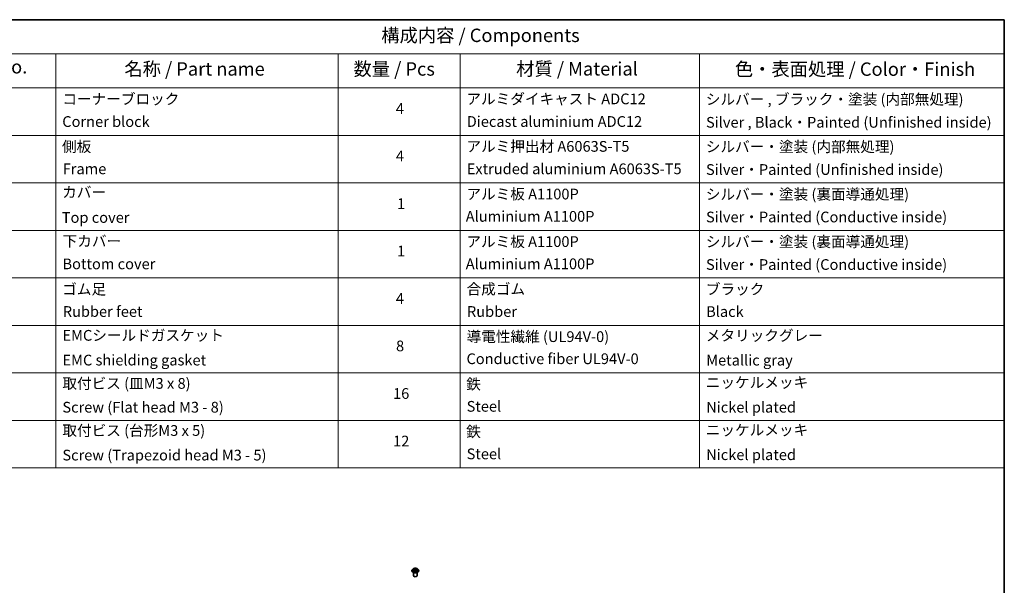
# Model space of a CAD drawing. Units: millimetres. Extents: x 7 to 9050, y 4 to 2112.
# Drawn here: x 111 to 203, y 92 to 144 of the extents above; entities that cross this region are included whole.
import ezdxf

# ---------------------------------------------------------------- set-up
doc = ezdxf.new("R2010")
doc.units = ezdxf.units.MM
doc.header["$LTSCALE"] = 0.5
for name, color, linetype, lineweight in [('Border (ISO)', 7, 'Continuous', 35), ('Symbol (ISO)', 7, 'Continuous', 18), ('Visible (ISO)', 7, 'Continuous', 35), ('Visible Narrow (ISO)', 7, 'Continuous', 25)]:
    doc.layers.add(name, color=color, linetype=linetype, lineweight=lineweight)
doc.styles.add('Note Text (TK)', font='MS PGothic.ttf')
doc.styles.add('Note Text (TK2)', font='MS PGothic.ttf')

# ---------------------------------------------------------------- blocks, each defined once
blk = doc.blocks.new('Borders tk図枠')
at = {"layer": 'Border (ISO)'}
for p, q in [((14.5, 289), (405.5, 289)), ((405.5, 289), (405.5, 8))]:
    blk.add_line(p, q, dxfattribs=at)
blk = doc.blocks.new('Table1')
at = {"layer": 'Symbol (ISO)'}
for p, q in [((211.35, 289), (405.5, 289)), ((405.5, 289), (405.5, 282.65)), ((211.35, 282.65), (405.5, 282.65)), ((228.53, 282.65), (228.53, 276.28)), ((281.21, 282.65), (281.21, 276.28)), ((303.96, 282.65), (303.96, 276.28)), ((348.64, 282.65), (348.64, 276.28)), ((405.5, 282.65), (405.5, 276.28)), ((211.35, 276.28), (405.5, 276.28)), ((228.53, 276.28), (228.53, 205.35)), ((281.21, 276.28), (281.21, 205.35)), ((303.96, 276.28), (303.96, 205.35)), ((348.64, 276.28), (348.64, 205.35)), ((405.5, 276.28), (405.5, 205.35)), ((211.35, 267.41), (405.5, 267.41)), ((211.35, 258.55), (405.5, 258.55)), ((211.35, 249.68), (405.5, 249.68)), ((211.35, 240.81), (405.5, 240.81)), ((211.35, 231.95), (405.5, 231.95)), ((211.35, 223.08), (405.5, 223.08)), ((211.35, 214.22), (405.5, 214.22)), ((211.35, 205.35), (405.5, 205.35))]:
    blk.add_line(p, q, dxfattribs=at)
at = {"layer": 'Symbol (ISO)', "color": 7, "attachment_point": 7}
for s, insert, char_height, style in [('構成内容 / Components', (289.24, 284.05), 2.5, 'Note Text (TK)'), ('No.', (217.7, 278.18), 2.5, 'Note Text (TK)'), ('名称 / Part name', (241.3, 277.78), 2.5, 'Note Text (TK)'), ('数量 / Pcs', (284.06, 277.77), 2.5, 'Note Text (TK)'), ('材質 / Material', (314.42, 277.8), 2.5, 'Note Text (TK)'), ('色・表面処理 / Color・Finish', (355.22, 277.74), 2.5, 'Note Text (TK)'), ('コーナーブロック', (229.73, 272.57), 2, 'Note Text (TK2)'), ('アルミダイキャスト ADC12', (305.12, 272.59), 2, 'Note Text (TK2)'), ('シルバー , ブラック・塗装 (内部無処理)', (349.8, 272.52), 2, 'Note Text (TK2)'), ('4', (291.96, 270.8), 2, 'Note Text (TK2)'), ('Corner block', (229.71, 268.36), 2, 'Note Text (TK2)'), ('Diecast aluminium ADC12', (305.18, 268.37), 2, 'Note Text (TK2)'), ('Silver , Black・Painted (Unfinished inside)', (349.83, 268.22), 2, 'Note Text (TK2)'), ('側板', (229.65, 263.69), 2, 'Note Text (TK2)'), ('アルミ押出材 A6063S-T5', (305.12, 263.73), 2, 'Note Text (TK2)'), ('シルバー・塗装 (内部無処理)', (349.8, 263.67), 2, 'Note Text (TK2)'), ('4', (291.96, 261.93), 2, 'Note Text (TK2)'), ('Frame', (229.79, 259.54), 2, 'Note Text (TK2)'), ('Extruded aluminium A6063S-T5', (305.18, 259.54), 2, 'Note Text (TK2)'), ('Silver・Painted (Unfinished inside)', (349.83, 259.41), 2, 'Note Text (TK2)'), ('カバー', (229.69, 255.18), 2, 'Note Text (TK2)'), ('アルミ板 A1100P', (305.12, 254.83), 2, 'Note Text (TK2)'), ('シルバー・塗装 (裏面導通処理)', (349.8, 254.8), 2, 'Note Text (TK2)'), ('1', (292.19, 253.05), 2, 'Note Text (TK2)'), ('Top cover', (229.62, 250.46), 2, 'Note Text (TK2)'), ('Aluminium A1100P', (305, 250.67), 2, 'Note Text (TK2)'), ('Silver・Painted (Conductive inside)', (349.83, 250.55), 2, 'Note Text (TK2)'), ('下カバー', (229.78, 246.05), 2, 'Note Text (TK2)'), ('アルミ板 A1100P', (305.12, 245.96), 2, 'Note Text (TK2)'), ('シルバー・塗装 (裏面導通処理)', (349.8, 245.94), 2, 'Note Text (TK2)'), ('1', (292.19, 244.19), 2, 'Note Text (TK2)'), ('Bottom cover', (229.75, 241.8), 2, 'Note Text (TK2)'), ('Aluminium A1100P', (305, 241.81), 2, 'Note Text (TK2)'), ('Silver・Painted (Conductive inside)', (349.83, 241.68), 2, 'Note Text (TK2)'), ('ゴム足', (229.69, 237.07), 2, 'Note Text (TK2)'), ('合成ゴム', (305.16, 237.1), 2, 'Note Text (TK2)'), ('ブラック', (349.81, 237.08), 2, 'Note Text (TK2)'), ('4', (291.96, 235.34), 2, 'Note Text (TK2)'), ('Rubber feet', (229.8, 232.91), 2, 'Note Text (TK2)'), ('Rubber', (305.23, 232.91), 2, 'Note Text (TK2)'), ('Black', (349.86, 232.9), 2, 'Note Text (TK2)'), ('EMCシールドガスケット', (229.75, 228.46), 2, 'Note Text (TK2)'), ('導電性繊維 (UL94V-0)', (305.16, 228.22), 2, 'Note Text (TK2)'), ('メタリックグレー', (349.8, 228.43), 2, 'Note Text (TK2)'), ('8', (291.99, 226.48), 2, 'Note Text (TK2)'), ('EMC shielding gasket', (229.75, 223.84), 2, 'Note Text (TK2)'), ('Conductive fiber UL94V-0', (305.14, 224.09), 2, 'Note Text (TK2)'), ('Metallic gray', (349.87, 223.83), 2, 'Note Text (TK2)'), ('取付ビス (皿M3 x 8)', (229.73, 219.49), 2, 'Note Text (TK2)'), ('ニッケルメッキ', (349.8, 219.67), 2, 'Note Text (TK2)'), ('鉄', (305.08, 219.36), 2, 'Note Text (TK2)'), ('16', (291.44, 217.61), 2, 'Note Text (TK2)'), ('Screw (Flat head M3 - 8)', (229.73, 215.05), 2, 'Note Text (TK2)'), ('Steel', (305.16, 215.21), 2, 'Note Text (TK2)'), ('Nickel plated', (349.87, 215.05), 2, 'Note Text (TK2)'), ('取付ビス (台形M3 x 5)', (229.73, 210.7), 2, 'Note Text (TK2)'), ('鉄', (305.08, 210.49), 2, 'Note Text (TK2)'), ('ニッケルメッキ', (349.8, 210.8), 2, 'Note Text (TK2)'), ('12', (291.44, 208.73), 2, 'Note Text (TK2)'), ('Screw (Trapezoid head M3 - 5)', (229.73, 206.11), 2, 'Note Text (TK2)'), ('Steel', (305.16, 206.34), 2, 'Note Text (TK2)'), ('Nickel plated', (349.87, 206.18), 2, 'Note Text (TK2)')]:
    blk.add_mtext(s, dxfattribs=dict(at, insert=insert, char_height=char_height, style=style))

msp = doc.modelspace()

# ---------------------------------------------------------------- linework, layer by layer
at = {"layer": 'Visible (ISO)'}
for p, q in [((147.472, 93.07), (147.472, 93.074)), ((147.566, 93.23), (147.511, 93.168)), ((147.624, 93.239), (147.67, 93.211)), ((147.627, 92.607), (147.627, 92.907)), ((147.67, 93.07), (147.721, 93.097)), ((147.697, 93.173), (147.706, 93.089)), ((147.858, 93.094), (147.906, 93.066)), ((147.891, 93.166), (147.882, 93.08)), ((147.923, 93.206), (147.972, 93.233)), ((147.961, 92.607), (147.961, 92.907)), ((148.022, 93.23), (148.077, 93.168)), ((148.116, 93.07), (148.116, 93.074))]:
    msp.add_line(p, q, dxfattribs=at)
msp.add_ellipse((147.794, 92.607), major_axis=(-0.167, 0), ratio=0.57735, start_param=0, end_param=3.141593, dxfattribs=at)
for points, knots in [([(147.511, 93.168), (147.506, 93.163), (147.501, 93.157), (147.493, 93.145), (147.49, 93.139), (147.483, 93.127), (147.481, 93.12), (147.476, 93.107), (147.475, 93.101), (147.472, 93.087), (147.472, 93.081), (147.472, 93.074)], [0.3403517, 0.3403517, 0.3403517, 0.3403517, 0.435865, 0.435865, 0.5313783, 0.5313783, 0.6268917, 0.6268917, 0.722405, 0.722405, 0.8179183, 0.8179183, 0.8179183, 0.8179183]), ([(147.472, 93.07), (147.472, 93.05), (147.477, 93.03), (147.497, 92.992), (147.513, 92.974), (147.553, 92.942), (147.577, 92.927), (147.633, 92.903), (147.665, 92.894), (147.73, 92.882), (147.765, 92.879), (147.833, 92.88), (147.868, 92.883), (147.933, 92.897), (147.963, 92.906), (148.018, 92.931), (148.042, 92.946), (148.081, 92.981), (148.096, 93), (148.112, 93.036), (148.116, 93.053), (148.116, 93.07)], [0.817918, 0.817918, 0.817918, 0.817918, 1.117629, 1.117629, 1.43004, 1.43004, 1.754533, 1.754533, 2.080261, 2.080261, 2.405011, 2.405011, 2.729366, 2.729366, 3.0542, 3.0542, 3.379998, 3.379998, 3.703913, 3.703913, 3.959511, 3.959511, 3.959511, 3.959511]), ([(148.022, 93.23), (148.008, 93.245), (147.991, 93.258), (147.95, 93.281), (147.926, 93.291), (147.875, 93.305), (147.848, 93.309), (147.793, 93.312), (147.765, 93.311), (147.71, 93.304), (147.684, 93.298), (147.636, 93.28), (147.614, 93.269), (147.585, 93.248), (147.575, 93.239), (147.566, 93.23)], [4.437078, 4.437078, 4.437078, 4.437078, 4.758091, 4.758091, 5.092519, 5.092519, 5.425597, 5.425597, 5.75691, 5.75691, 6.088646, 6.088646, 6.422624, 6.422624, 6.623537, 6.623537, 6.623537, 6.623537]), ([(147.639, 93.094), (147.641, 93.092), (147.643, 93.091), (147.647, 93.087), (147.649, 93.086), (147.654, 93.082), (147.657, 93.081), (147.663, 93.078), (147.666, 93.076), (147.67, 93.074), (147.672, 93.073), (147.674, 93.072)], [1.3928873, 1.3928873, 1.3928873, 1.3928873, 1.4631867, 1.4631867, 1.5334862, 1.5334862, 1.6037856, 1.6037856, 1.674085, 1.674085, 1.7103045, 1.7103045, 1.7103045, 1.7103045]), ([(147.697, 93.173), (147.696, 93.176), (147.696, 93.179), (147.694, 93.184), (147.692, 93.187), (147.689, 93.192), (147.687, 93.195), (147.683, 93.2), (147.681, 93.202), (147.676, 93.206), (147.673, 93.209), (147.67, 93.211)], [4.0214143, 4.0214143, 4.0214143, 4.0214143, 4.1561186, 4.1561186, 4.2908229, 4.2908229, 4.4255271, 4.4255271, 4.5602314, 4.5602314, 4.6949357, 4.6949357, 4.6949357, 4.6949357]), ([(147.858, 93.094), (147.851, 93.099), (147.843, 93.102), (147.825, 93.108), (147.816, 93.11), (147.796, 93.112), (147.786, 93.112), (147.766, 93.111), (147.756, 93.109), (147.738, 93.104), (147.729, 93.101), (147.721, 93.097)], [4.729842, 4.729842, 4.729842, 4.729842, 5.03702, 5.03702, 5.344198, 5.344198, 5.651376, 5.651376, 5.958554, 5.958554, 6.265732, 6.265732, 6.265732, 6.265732]), ([(147.923, 93.206), (147.919, 93.204), (147.916, 93.202), (147.91, 93.197), (147.907, 93.195), (147.902, 93.189), (147.9, 93.187), (147.896, 93.181), (147.895, 93.178), (147.892, 93.172), (147.892, 93.169), (147.891, 93.166)], [0.0174533, 0.0174533, 0.0174533, 0.0174533, 0.1651656, 0.1651656, 0.312878, 0.312878, 0.4605903, 0.4605903, 0.6083026, 0.6083026, 0.756015, 0.756015, 0.756015, 0.756015]), ([(147.904, 93.067), (147.906, 93.068), (147.908, 93.069), (147.913, 93.072), (147.917, 93.073), (147.923, 93.076), (147.926, 93.078), (147.931, 93.081), (147.934, 93.083), (147.939, 93.086), (147.941, 93.088), (147.943, 93.089)], [2.9935064, 2.9935064, 2.9935064, 2.9935064, 3.038642, 3.038642, 3.1086441, 3.1086441, 3.1786463, 3.1786463, 3.2486484, 3.2486484, 3.3186505, 3.3186505, 3.3186505, 3.3186505]), ([(148.116, 93.074), (148.116, 93.081), (148.116, 93.087), (148.113, 93.101), (148.112, 93.107), (148.107, 93.12), (148.105, 93.127), (148.098, 93.139), (148.095, 93.145), (148.086, 93.157), (148.082, 93.163), (148.077, 93.168)], [3.959511, 3.959511, 3.959511, 3.959511, 4.0550243, 4.0550243, 4.1505376, 4.1505376, 4.2460509, 4.2460509, 4.3415643, 4.3415643, 4.4370776, 4.4370776, 4.4370776, 4.4370776])]:
    msp.add_open_spline(points, degree=3, knots=knots, dxfattribs=at)
at = {"layer": 'Visible Narrow (ISO)'}
for p, q in [((147.662, 93.134), (147.6, 93.099)), ((147.609, 93.247), (147.667, 93.21)), ((147.627, 93.106), (147.666, 93.128)), ((147.66, 93.063), (147.724, 93.096)), ((147.666, 93.128), (147.67, 93.074)), ((147.732, 93.246), (147.672, 93.282)), ((147.69, 93.262), (147.728, 93.239)), ((147.728, 93.239), (147.723, 93.161)), ((147.856, 93.094), (147.916, 93.058)), ((147.928, 93.277), (147.864, 93.243)), ((147.868, 93.237), (147.908, 93.258)), ((147.868, 93.237), (147.873, 93.158)), ((147.917, 93.123), (147.913, 93.072)), ((147.917, 93.123), (147.954, 93.1)), ((147.979, 93.092), (147.921, 93.129)), ((147.925, 93.206), (147.988, 93.24))]:
    msp.add_line(p, q, dxfattribs=at)
for centre, major_axis, ratio, start_param, end_param in [((147.794, 93.084), (-0.319, 0), 0.57735, 5.805619, 9.902345), ((147.794, 93.074), (-0.322, 0), 0.57735, 0, 3.141593), ((147.794, 93.07), (0.322, 0), 0.57735, 3.141593, 6.283185), ((147.794, 93.162), (-0.257, 0), 0.57735, 5.805619, 9.902345), ((147.794, 93.17), (0.229, 0), 0.57735, 3.703786, 4.085155), ((147.794, 93.17), (-0.229, 0), 0.57735, 5.274582, 5.655952), ((147.631, 93.104), (-0.00114, -0.00544), 0.763198, 4.518625, 5.913807), ((147.648, 93.092), (-0.00471, -0.00295), 0.720057, 5.130737, 5.823672), ((147.596, 93.174), (0.0949, 0), 0.57735, 5.48272, 7.01861), ((147.662, 93.13), (0.00272, -0.00485), 0.568586, 0.880085, 2.363615), ((147.794, 93.145), (0.179, 0), 0.57735, 2.143774, 2.393591), ((147.596, 93.169), (0.1, 0), 0.57735, 5.48272, 6.345089), ((147.667, 93.206), (0.00299, 0.00468), 0.60547, 0, 0.811665), ((147.686, 93.26), (-0.00461, -0.0031), 0.199765, 1.065593, 2.460775), ((147.7, 93.231), (-0.00537, -0.00141), 0.216161, 3.825306, 5.180729), ((147.719, 93.159), (-0.00537, -0.00141), 0.216127, 3.8253, 5.176346), ((147.724, 93.092), (-0.00257, 0.00492), 0.547789, 5.521556, 6.283185), ((147.788, 93.056), (0.0949, 0), 0.57735, 0.770331, 2.306221), ((147.732, 93.241), (-0.00284, -0.00477), 0.585983, 3.934639, 5.418168), ((147.8, 93.28), (0.1, 0), 0.57735, 3.911924, 5.447814), ((147.8, 93.284), (-0.0949, 0), 0.57735, 0.770331, 2.306221), ((147.856, 93.089), (0.00284, 0.00477), 0.585983, 0, 0.793046), ((147.864, 93.239), (0.00257, -0.00492), 0.547789, 0.896433, 2.379963), ((147.877, 93.156), (-0.00533, 0.00155), 0.229953, 4.195936, 5.546982), ((147.992, 93.166), (-0.0949, 0), 0.57735, 5.48272, 7.01861), ((147.992, 93.162), (-0.1, 0), 0.57735, 6.221282, 7.01861), ((147.898, 93.227), (-0.00533, 0.00155), 0.229985, 4.191551, 5.546975), ((147.794, 93.145), (0.179, 0), 0.57735, 0.69378, 0.932778), ((147.912, 93.256), (-0.00446, 0.00331), 0.169652, 0.724949, 2.120131), ((147.794, 93.17), (0.229, 0), 0.57735, 5.274582, 5.655952), ((147.921, 93.125), (-0.00299, -0.00468), 0.60547, 3.953258, 5.436788), ((147.925, 93.201), (-0.00272, 0.00485), 0.568586, 5.505208, 6.283185), ((147.794, 93.17), (-0.229, 0), 0.57735, 3.703786, 4.085155), ((147.934, 93.087), (-0.00474, 0.0029), 0.739191, 3.693207, 4.228023), ((147.95, 93.098), (0.001, -0.00546), 0.79582, 0.35307, 1.748252)]:
    msp.add_ellipse(centre, major_axis=major_axis, ratio=ratio, start_param=start_param, end_param=end_param, dxfattribs=at)
msp.add_ellipse((147.794, 93.17), major_axis=(-0.238, 0), ratio=0.57735, dxfattribs=at)
for points, knots in [([(147.627, 93.106), (147.625, 93.106), (147.623, 93.105), (147.617, 93.104), (147.614, 93.103), (147.607, 93.102), (147.603, 93.101), (147.6, 93.099)], [-0.03205597, -0.03205597, -0.03205597, -0.03205597, -0.02365019, -0.02365019, -0.01020094, -0.01020094, 0.00033833, 0.00033833, 0.00033833, 0.00033833]), ([(147.6, 93.099), (147.604, 93.1), (147.607, 93.1), (147.615, 93.101), (147.619, 93.101), (147.625, 93.1), (147.627, 93.1), (147.629, 93.099)], [-0.00033833, -0.00033833, -0.00033833, -0.00033833, 0.01020094, 0.01020094, 0.02365019, 0.02365019, 0.03205597, 0.03205597, 0.03205597, 0.03205597]), ([(147.635, 93.233), (147.634, 93.234), (147.633, 93.235), (147.63, 93.238), (147.627, 93.24), (147.622, 93.243), (147.619, 93.244), (147.614, 93.246), (147.611, 93.247), (147.609, 93.247)], [0.00138548, 0.00138548, 0.00138548, 0.00138548, 0.00593404, 0.00593404, 0.0154285, 0.0154285, 0.02374499, 0.02374499, 0.0323943, 0.0323943, 0.0323943, 0.0323943]), ([(147.609, 93.247), (147.611, 93.246), (147.614, 93.245), (147.618, 93.243), (147.621, 93.242), (147.623, 93.24), (147.624, 93.24), (147.624, 93.239)], [-0.0323943, -0.0323943, -0.0323943, -0.0323943, -0.02374499, -0.02374499, -0.0154285, -0.0154285, -0.0135297, -0.0135297, -0.0135297, -0.0135297]), ([(147.644, 93.094), (147.642, 93.097), (147.639, 93.1), (147.634, 93.104), (147.631, 93.105), (147.627, 93.106)], [0, 0, 0, 0, 0.01458506, 0.01458506, 0.02898285, 0.02898285, 0.02898285, 0.02898285]), ([(147.629, 93.099), (147.632, 93.099), (147.634, 93.097), (147.638, 93.095), (147.638, 93.095), (147.639, 93.094)], [-0.02898285, -0.02898285, -0.02898285, -0.02898285, -0.01458506, -0.01458506, -0.01072853, -0.01072853, -0.01072853, -0.01072853]), ([(147.673, 93.071), (147.672, 93.071), (147.671, 93.071), (147.669, 93.071), (147.668, 93.071), (147.665, 93.069), (147.664, 93.068), (147.662, 93.066), (147.661, 93.064), (147.66, 93.063)], [0.00290889, 0.00290889, 0.00290889, 0.00290889, 0.00593404, 0.00593404, 0.0154285, 0.0154285, 0.02374499, 0.02374499, 0.0323943, 0.0323943, 0.0323943, 0.0323943]), ([(147.66, 93.063), (147.661, 93.064), (147.663, 93.066), (147.666, 93.068), (147.668, 93.069), (147.67, 93.07), (147.67, 93.07), (147.67, 93.07)], [-0.0323943, -0.0323943, -0.0323943, -0.0323943, -0.02374499, -0.02374499, -0.0154285, -0.0154285, -0.01463692, -0.01463692, -0.01463692, -0.01463692]), ([(147.69, 93.262), (147.689, 93.264), (147.687, 93.266), (147.683, 93.27), (147.68, 93.273), (147.676, 93.278), (147.674, 93.28), (147.672, 93.282)], [-0.03205597, -0.03205597, -0.03205597, -0.03205597, -0.02365019, -0.02365019, -0.01020094, -0.01020094, 0.00033833, 0.00033833, 0.00033833, 0.00033833]), ([(147.672, 93.282), (147.673, 93.28), (147.674, 93.278), (147.677, 93.272), (147.679, 93.268), (147.682, 93.263), (147.683, 93.26), (147.685, 93.258)], [-0.00033833, -0.00033833, -0.00033833, -0.00033833, 0.01020094, 0.01020094, 0.02365019, 0.02365019, 0.03205597, 0.03205597, 0.03205597, 0.03205597]), ([(147.685, 93.258), (147.687, 93.254), (147.69, 93.25), (147.694, 93.241), (147.696, 93.236), (147.697, 93.232)], [-0.02898285, -0.02898285, -0.02898285, -0.02898285, -0.01458506, -0.01458506, 0, 0, 0, 0]), ([(147.704, 93.233), (147.702, 93.238), (147.7, 93.243), (147.696, 93.253), (147.693, 93.258), (147.69, 93.262)], [0, 0, 0, 0, 0.01458506, 0.01458506, 0.02898285, 0.02898285, 0.02898285, 0.02898285]), ([(147.697, 93.232), (147.7, 93.22), (147.703, 93.208), (147.71, 93.184), (147.713, 93.171), (147.716, 93.159)], [-0.06877985, -0.06877985, -0.06877985, -0.06877985, -0.03438993, -0.03438993, 0, 0, 0, 0]), ([(147.723, 93.161), (147.719, 93.173), (147.716, 93.185), (147.71, 93.209), (147.707, 93.221), (147.704, 93.233)], [0, 0, 0, 0, 0.03438993, 0.03438993, 0.06877985, 0.06877985, 0.06877985, 0.06877985]), ([(147.716, 93.159), (147.72, 93.142), (147.726, 93.125), (147.733, 93.107), (147.733, 93.105), (147.734, 93.103)], [-0.09824125, -0.09824125, -0.09824125, -0.09824125, -0.04912063, -0.04912063, -0.04278862, -0.04278862, -0.04278862, -0.04278862]), ([(147.74, 93.104), (147.739, 93.107), (147.738, 93.109), (147.732, 93.127), (147.727, 93.144), (147.723, 93.161)], [0.04284511, 0.04284511, 0.04284511, 0.04284511, 0.04912063, 0.04912063, 0.09824125, 0.09824125, 0.09824125, 0.09824125]), ([(147.873, 93.158), (147.869, 93.141), (147.863, 93.125), (147.856, 93.105), (147.854, 93.101), (147.853, 93.097)], [0, 0, 0, 0, 0.04912063, 0.04912063, 0.06045812, 0.06045812, 0.06045812, 0.06045812]), ([(147.858, 93.095), (147.86, 93.098), (147.861, 93.102), (147.869, 93.123), (147.875, 93.139), (147.88, 93.156)], [-0.06115335, -0.06115335, -0.06115335, -0.06115335, -0.04912063, -0.04912063, 0, 0, 0, 0]), ([(147.894, 93.229), (147.891, 93.218), (147.887, 93.206), (147.88, 93.182), (147.877, 93.17), (147.873, 93.158)], [0, 0, 0, 0, 0.03438993, 0.03438993, 0.06877985, 0.06877985, 0.06877985, 0.06877985]), ([(147.88, 93.156), (147.883, 93.168), (147.887, 93.18), (147.894, 93.204), (147.897, 93.216), (147.901, 93.228)], [-0.06877985, -0.06877985, -0.06877985, -0.06877985, -0.03438993, -0.03438993, 0, 0, 0, 0]), ([(147.908, 93.258), (147.905, 93.254), (147.902, 93.249), (147.897, 93.239), (147.895, 93.234), (147.894, 93.229)], [0, 0, 0, 0, 0.01449142, 0.01449142, 0.02898285, 0.02898285, 0.02898285, 0.02898285]), ([(147.901, 93.228), (147.902, 93.232), (147.904, 93.237), (147.908, 93.246), (147.911, 93.25), (147.914, 93.254)], [-0.02898285, -0.02898285, -0.02898285, -0.02898285, -0.01449142, -0.01449142, 0, 0, 0, 0]), ([(147.916, 93.058), (147.915, 93.06), (147.914, 93.062), (147.911, 93.065), (147.909, 93.066), (147.906, 93.067), (147.905, 93.067), (147.904, 93.067)], [-0.00033833, -0.00033833, -0.00033833, -0.00033833, 0.01020094, 0.01020094, 0.02365019, 0.02365019, 0.03011039, 0.03011039, 0.03011039, 0.03011039]), ([(147.906, 93.066), (147.907, 93.065), (147.909, 93.064), (147.912, 93.062), (147.914, 93.06), (147.916, 93.058)], [-0.01811543, -0.01811543, -0.01811543, -0.01811543, -0.01020094, -0.01020094, 0.00033833, 0.00033833, 0.00033833, 0.00033833]), ([(147.928, 93.277), (147.927, 93.275), (147.925, 93.274), (147.921, 93.271), (147.92, 93.269), (147.916, 93.266), (147.914, 93.264), (147.911, 93.26), (147.909, 93.259), (147.908, 93.258)], [-0.0323943, -0.0323943, -0.0323943, -0.0323943, -0.02374499, -0.02374499, -0.0154285, -0.0154285, -0.00593404, -0.00593404, 0, 0, 0, 0]), ([(147.914, 93.254), (147.915, 93.255), (147.916, 93.257), (147.919, 93.261), (147.92, 93.263), (147.923, 93.268), (147.924, 93.27), (147.926, 93.274), (147.927, 93.275), (147.928, 93.277)], [0, 0, 0, 0, 0.00593404, 0.00593404, 0.0154285, 0.0154285, 0.02374499, 0.02374499, 0.0323943, 0.0323943, 0.0323943, 0.0323943]), ([(147.954, 93.1), (147.95, 93.099), (147.947, 93.098), (147.942, 93.094), (147.94, 93.092), (147.938, 93.089)], [0, 0, 0, 0, 0.01449142, 0.01449142, 0.02898285, 0.02898285, 0.02898285, 0.02898285]), ([(147.943, 93.089), (147.944, 93.09), (147.944, 93.09), (147.946, 93.092), (147.949, 93.093), (147.952, 93.093)], [-0.01570358, -0.01570358, -0.01570358, -0.01570358, -0.01449142, -0.01449142, 0, 0, 0, 0]), ([(147.952, 93.093), (147.953, 93.093), (147.954, 93.094), (147.958, 93.094), (147.961, 93.094), (147.966, 93.094), (147.969, 93.094), (147.974, 93.093), (147.977, 93.093), (147.979, 93.092)], [0, 0, 0, 0, 0.00593404, 0.00593404, 0.0154285, 0.0154285, 0.02374499, 0.02374499, 0.0323943, 0.0323943, 0.0323943, 0.0323943]), ([(147.979, 93.092), (147.977, 93.093), (147.974, 93.094), (147.97, 93.096), (147.967, 93.097), (147.962, 93.098), (147.96, 93.098), (147.956, 93.099), (147.955, 93.1), (147.954, 93.1)], [-0.0323943, -0.0323943, -0.0323943, -0.0323943, -0.02374499, -0.02374499, -0.0154285, -0.0154285, -0.00593404, -0.00593404, 0, 0, 0, 0]), ([(147.988, 93.24), (147.984, 93.24), (147.981, 93.239), (147.973, 93.236), (147.969, 93.234), (147.964, 93.23), (147.962, 93.229), (147.961, 93.227)], [-0.00033833, -0.00033833, -0.00033833, -0.00033833, 0.01020094, 0.01020094, 0.02365019, 0.02365019, 0.02965122, 0.02965122, 0.02965122, 0.02965122]), ([(147.972, 93.233), (147.974, 93.234), (147.976, 93.236), (147.981, 93.238), (147.985, 93.239), (147.988, 93.24)], [-0.01778191, -0.01778191, -0.01778191, -0.01778191, -0.01020094, -0.01020094, 0.00033833, 0.00033833, 0.00033833, 0.00033833])]:
    msp.add_open_spline(points, degree=3, knots=knots, dxfattribs=at)
for points in [[(147.649, 93.086), (147.647, 93.089), (147.645, 93.092), (147.644, 93.094)], [(147.938, 93.089), (147.937, 93.087), (147.936, 93.085), (147.935, 93.083)]]:
    msp.add_open_spline(points, degree=3, dxfattribs=at)

# ---------------------------------------------------------------- block references
at = {"xscale": 0.5, "yscale": 0.5, "zscale": 0.5}
for name in ['Borders tk図枠', 'Table1']:
    msp.add_blockref(name, (0, 0), dxfattribs=at)

doc.saveas('drawing.dxf')
